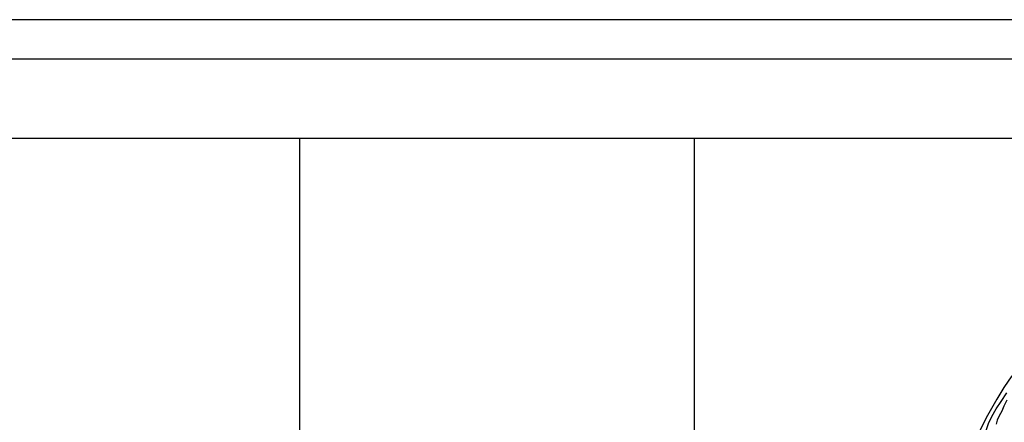
# Model space of a CAD drawing. Extents: x 334084 to 349550, y 6674350 to 6678650.
# Drawn here: x 345645 to 346893, y 6678140 to 6678650 of the extents above; entities that cross this region are included whole.
import ezdxf

# ---------------------------------------------------------------- set-up
doc = ezdxf.new("R2010")
doc.units = 0
doc.header["$LTSCALE"] = 25
doc.header["$MEASUREMENT"] = 0
doc.layers.get('0').update_dxf_attribs({"linetype": 'CONTINUOUS'})
for name, color, linetype in [('CURVAS-INDICES', 8, 'CONTINUOUS'), ('CURVAS-SECUNDARIAS', 8, 'CONTINUOUS'), ('LETRA6', 10, 'CONTINUOUS'), ('UTM', 7, 'CONTINUOUS')]:
    doc.layers.add(name, color=color, linetype=linetype)

msp = doc.modelspace()

# ---------------------------------------------------------------- linework, layer by layer
msp.add_line((349550, 6678650), (341775, 6678650))
at = {"layer": 'CURVAS-INDICES', "linetype": 'Continuous'}
msp.add_polyline3d([(346902.35, 6678199.11, 800), (346892.17, 6678184.31, 800), (346883.38, 6678169.5, 800), (346869.96, 6678145.91, 800), (346854.47, 6678114.48, 800)], dxfattribs=at)
at = {"layer": 'CURVAS-SECUNDARIAS', "linetype": 'Continuous'}
for points in [[(346869.21, 6678128.74, 795), (346872.8, 6678138.82, 795), (346876.85, 6678147.53, 795), (346882.44, 6678157.17, 795), (346888.66, 6678166.5, 795), (346895.82, 6678177.39, 795)], [(346896.13, 6678168.06, 790), (346892.09, 6678160.59, 790), (346889.6, 6678154.37, 790), (346886.14, 6678148.39, 790), (346883.94, 6678142.99, 790)], [(346883.94, 6678142.99, 790), (346882.57, 6678137.73, 790)]]:
    msp.add_polyline3d(points, dxfattribs=at)
at = {"layer": 'LETRA6'}
msp.add_line((349500, 6678600), (341900, 6678600), dxfattribs=at)
at = {"layer": 'UTM', "linetype": 'Continuous', "flags": 128}
for points in [[(348500, 6674500), (342000, 6674500), (342000, 6678500), (348500, 6678500)], [(346000, 6678500), (346000, 6674500)], [(346000, 6678500), (346000, 6675500)], [(346500, 6678500), (346500, 6674500)], [(346500, 6678500), (346500, 6675500)]]:
    msp.add_lwpolyline(points, dxfattribs=at)

doc.saveas('drawing.dxf')
